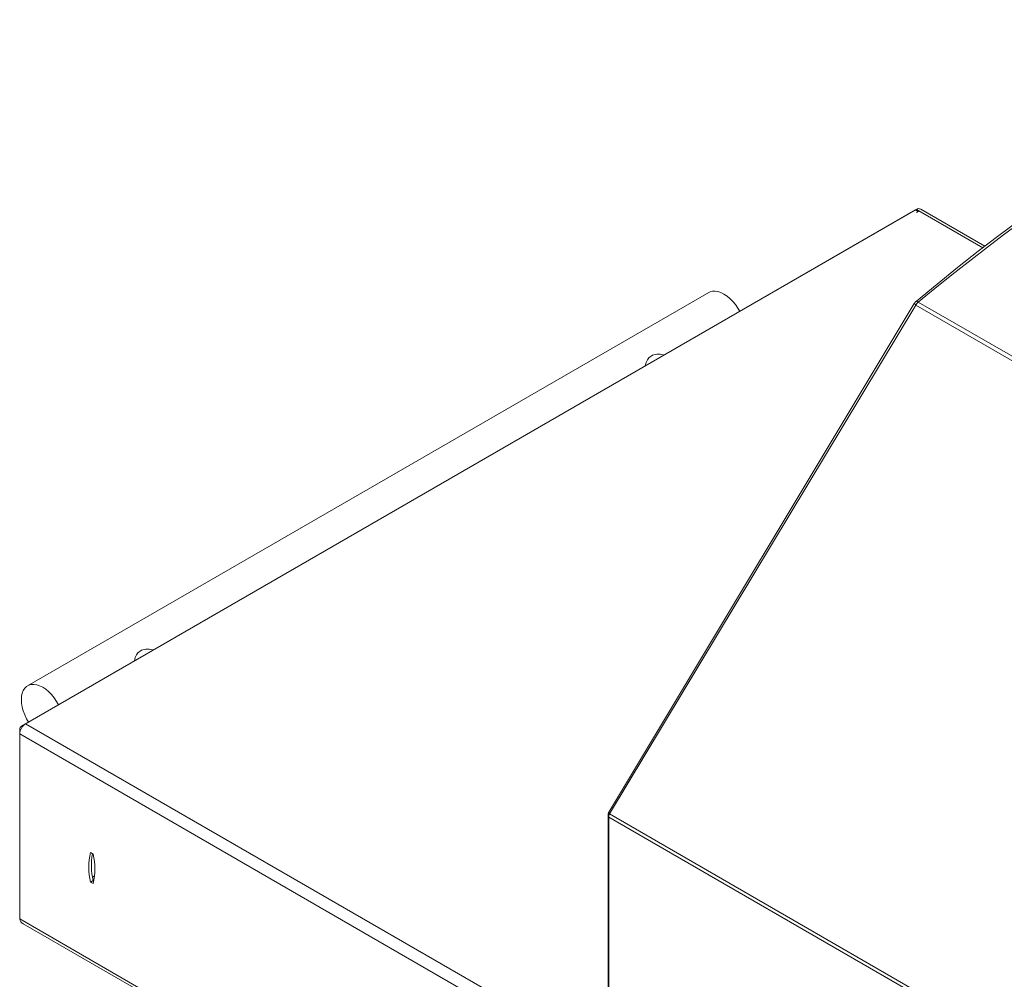
# Model space of a CAD drawing. Units: inches. Extents: x 9 to 153, y 13 to 155.
# Drawn here: x 91 to 111, y 135 to 155 of the extents above; entities that cross this region are included whole.
import ezdxf

# ---------------------------------------------------------------- set-up
doc = ezdxf.new("R2010")
doc.units = ezdxf.units.IN
doc.header["$MEASUREMENT"] = 0

msp = doc.modelspace()

# ---------------------------------------------------------------- linework, layer by layer
at = {"color": 7, "linetype": 'Continuous', "lineweight": 18}
for p, q in [((109.140302, 150.8449256), (90.5787491, 140.1295691)), ((109.1593942, 150.8559553), (90.6657239, 140.1797866)), ((109.1933357, 150.8143099), (109.140302, 150.8449256)), ((110.5793232, 150.0947462), (109.2458882, 150.8645218)), ((109.1933357, 150.8143099), (109.1593942, 150.7947159)), ((104.8503535, 149.1305521), (90.708217, 140.9664705)), ((102.7680494, 138.3305945), (109.1127336, 148.9001942)), ((102.785902, 138.3059494), (109.1433639, 148.8672171)), ((109.1433639, 148.8672171), (126.1846373, 139.0294993)), ((109.193366, 148.9336983), (126.2329237, 139.096971)), ((90.5433937, 140.068332), (90.5433944, 139.9679066)), ((90.5433944, 136.1268979), (90.5433944, 139.9679066)), ((102.7597883, 138.2997504), (102.7599147, 138.3130093)), ((102.7793352, 138.2884662), (102.7597883, 138.2997504)), ((102.7597883, 134.4698878), (102.7597883, 138.2997504)), ((102.7599147, 138.3130093), (102.7680494, 138.3305945)), ((102.7827867, 138.2976573), (102.7599147, 138.3130093)), ((102.7904381, 138.3134861), (102.7680494, 138.3305945)), ((102.7707483, 138.2417027), (122.3752835, 126.9242454)), ((102.7707483, 134.3704824), (102.7707483, 138.2417027)), ((102.785902, 138.3059494), (122.3904372, 126.9884921)), ((92.0125854, 137.5054582), (92.0691535, 137.4728022)), ((92.0125854, 136.8930526), (92.0656184, 136.9236679)), ((92.0691535, 136.8603965), (92.0125854, 136.8930526)), ((92.0814019, 136.9145562), (92.0656184, 136.9236679)), ((90.5433944, 136.1268979), (102.6865386, 129.11681)), ((90.6148391, 136.0290876), (102.7223751, 129.0376026))]:
    msp.add_line(p, q, dxfattribs=at)
at = {"color": 8, "linetype": 'Continuous', "lineweight": 18}
for p, q in [((110.5359667, 150.0612769), (109.1593942, 150.8559553)), ((109.1472928, 148.8737866), (109.1127336, 148.9001942)), ((109.1584484, 148.9542162), (109.193366, 148.9336983)), ((90.5633687, 140.0568007), (90.5433937, 140.068332)), ((90.5787491, 140.1295691), (90.598724, 140.1180378)), ((90.6657239, 140.1797866), (101.4381414, 133.9610024)), ((90.5433944, 139.9679066), (101.4381415, 133.678503)), ((92.0971561, 137.0238654), (92.0524075, 136.9980326))]:
    msp.add_line(p, q, dxfattribs=at)
at = {"color": 7, "linetype": 'Continuous', "lineweight": 18, "flags": 128}
for points in [[(109.1584484, 148.9542162), (109.5855358, 149.3065237), (110.0128356, 149.6508454), (110.4401544, 149.9870219), (110.8672978, 150.3149042), (111.2940707, 150.6343398), (111.7202799, 150.9451891), (112.1457307, 151.2473045), (112.5702308, 151.5405498), (112.9935868, 151.8247954), (113.4156053, 152.0999075), (113.8360948, 152.3657622), (114.2548644, 152.6222435), (114.6717241, 152.8692273), (115.086484, 153.106605), (115.4989539, 153.3342697), (115.9089498, 153.5521161), (116.3162817, 153.760045), (116.7207662, 153.957965), (117.1222191, 154.1457803), (117.5204578, 154.3234084), (117.9153008, 154.4907723), (118.3065687, 154.6477878), (118.6940841, 154.7943905)], [(109.193366, 148.9336983), (109.2776734, 149.0032195), (109.6154443, 149.2780729), (109.9538602, 149.5477457), (110.292511, 149.8123573), (110.6306747, 150.0722191), (110.9683814, 150.3271816), (111.3056951, 150.5770817), (111.9794996, 151.0615917), (112.6509321, 151.5248795), (113.3204232, 151.9672971), (113.9862936, 152.3877476), (114.6473893, 152.7856167), (115.3025579, 153.1603031), (116.0078348, 153.5410958), (116.7056099, 153.8940239), (117.3946711, 154.21847), (118.0738028, 154.5138072), (118.7417897, 154.7794191)], [(104.8503535, 149.1305521), (104.8734165, 149.1420328), (104.9238965, 149.1565273), (104.9792383, 149.1594757), (105.0383185, 149.1508155), (105.0999326, 149.130725), (105.1628276, 149.0996111), (105.2257227, 149.0581079), (105.2873367, 149.0070604), (105.346417, 148.9475079), (105.4017588, 148.8806633), (105.4522371, 148.8078868), (105.4923944, 148.7390317)], [(109.1433639, 148.8672171), (109.165301, 148.9038893), (109.193366, 148.9336983)], [(103.9191538, 147.8308211), (103.904258, 147.8365688), (103.8364547, 147.8511755), (103.7664743, 147.853974), (103.6763912, 147.8323495), (103.6054899, 147.7778426), (103.5739478, 147.7309499), (103.5496354, 147.6757924), (103.5299475, 147.6061352)], [(93.3125517, 141.70776), (93.2976564, 141.713508), (93.2298539, 141.7281152), (93.1598727, 141.7309132), (93.0697892, 141.7092884), (92.9988887, 141.654782), (92.9673462, 141.6078892), (92.9430346, 141.5527321), (92.9233463, 141.4830746)], [(90.7261925, 140.2146845), (90.6866939, 140.2838032), (90.6489061, 140.3639081), (90.6186865, 140.4452602), (90.5966507, 140.5262049), (90.5832483, 140.6050935), (90.5787499, 140.6803173), (90.5832483, 140.7503493), (90.5966507, 140.8137638), (90.6186865, 140.8692646), (90.6489061, 140.9157278), (90.6866939, 140.9522038), (90.73128, 140.9779512), (90.78176, 140.9924457), (90.8371018, 140.995394), (90.896182, 140.9867339), (90.9577961, 140.9666434), (91.0206911, 140.9355294), (91.0835862, 140.8940263), (91.1452002, 140.8429788), (91.2042805, 140.7834263), (91.2596223, 140.7165817), (91.3101006, 140.6438052), (91.3502579, 140.5749501)]]:
    msp.add_lwpolyline(points, dxfattribs=at)
at = {"color": 7, "linetype": 'Continuous', "lineweight": 18}
for centre, radius, start, end in [((109.1549466, 150.8244842), 0.0251458, 65.68678581, 125.61854215), ((109.2100715, 150.7852173), 0.0870175, 65.69441221, 125.61809462), ((109.2079803, 150.7938685), 0.0251458, 65.68678581, 125.61854215), ((109.2993747, 148.7886072), 0.2174547, 130.39636982, 149.12606596), ((90.6201572, 140.0648373), 0.076843, 122.60654193, 177.39335861), ((90.8089883, 139.9558189), 0.2658688, 122.60564705, 177.39415474), ((102.9310726, 138.237798), 0.1603718, 154.85197022, 178.60485472), ((93.3820299, 137.1992554), 1.4032599, 167.39618582, 192.60381418), ((93.4730567, 137.233808), 1.4412041, 170.08700337, 192.42697703), ((90.6997082, 137.1665994), 1.4032607, 347.39619239, 12.60380761), ((90.6897784, 136.1588245), 0.1498252, 192.30364533, 239.98820058)]:
    msp.add_arc(centre, radius, start, end, dxfattribs=at)

doc.saveas('drawing.dxf')
